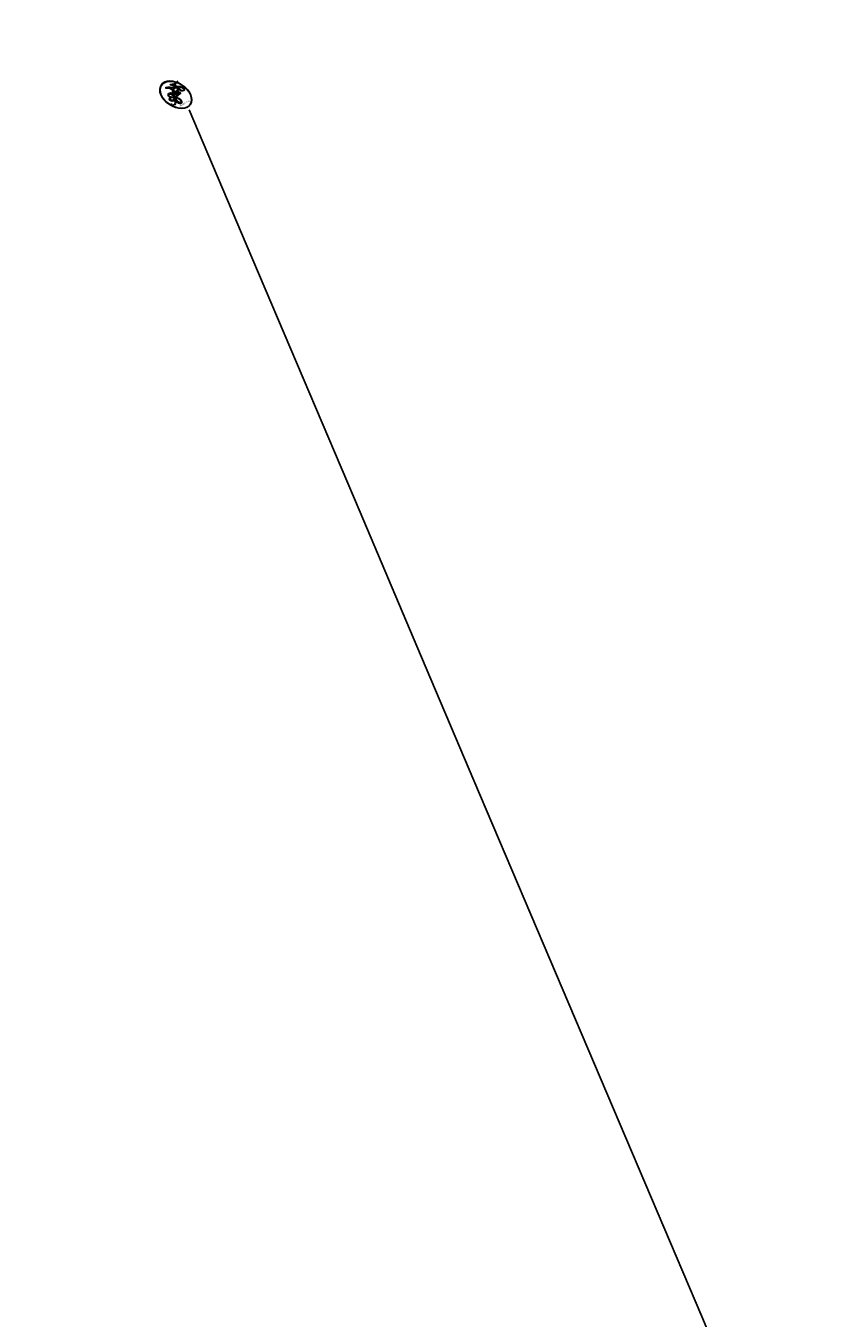
# Model space of a CAD drawing. Units: millimetres. Extents: x 10194 to 15234, y 5980 to 7762.
# Drawn here: x 11597 to 11597, y 7061 to 7061 of the extents above; entities that cross this region are included whole.
import ezdxf

# ---------------------------------------------------------------- set-up
doc = ezdxf.new("R2010")
doc.units = ezdxf.units.MM
doc.layers.add('2018-圖筆規範-輪廓線', color=8, linetype='Continuous')
doc.layers.add('H-08.木作(細線)', color=8, linetype='Continuous')
doc.layers.add('logo', color=8, linetype='Continuous', plot=False)
doc.styles.get("Standard").update_dxf_attribs({"font": 'arial.ttf'})

# ---------------------------------------------------------------- blocks, each defined once
blk = doc.blocks.new('SE-21127L')
at = {"layer": 'H-08.木作(細線)'}
blk.add_open_spline([(-87.468099, -31.822414), (-86.262875, -32.123376), (-84.856767, -32.474503), (-83.852413, -32.524662), (-83.04893, -32.524662), (-82.396091, -32.524662), (-80.638469, -32.324022), (-78.579534, -31.972895), (-75.401362, -31.10021), (-73.392654, -30.498279), (-71.735461, -29.84619), (-70.07253, -29.033916), (-68.314908, -27.930377), (-65.047177, -25.96536), (-63.339769, -24.611023), (-61.852279, -23.197057), (-61.21285, -22.582933), (-58.35973, -19.93916), (-56.754312, -18.367003), (-56.250646, -17.706698), (-55.365819, -16.160301), (-54.106667, -14.273717), (-53.949266, -14.085056), (-53.67043, -8.517435), (-52.862176, -5.893629), (-51.750843, -1.705627), (-48.553701, 4.47813), (-45.775348, 8.666132), (-42.592881, 12.400009), (-38.854741, 16.33572), (-34.149799, 20.193059), (-28.896198, 23.826022), (-25.046681, 26.060759), (-18.934316, 28.886398), (-14.488956, 30.854251), (-8.470675, 32.87911), (-3.06745, 34.382574), (-1.703226, 34.738053), (-1.147553, 35.671836), (-0.593943, 36.106316), (0.05851, 36.461796), (0.414395, 36.758029), (0.434164, 36.896275), (-0.534637, 36.935769), (-1.463889, 37.232002), (-2.412921, 37.784975), (-2.788588, 38.100955), (-3.326118, 38.542576), (-4.196063, 39.451029), (-5.105546, 40.497722), (-5.659968, 41.687313), (-5.996085, 42.891999), (-6.272484, 44.320594), (-6.272484, 45.663527), (-5.797961, 47.0262), (-5.280909, 48.119737), (-4.667994, 48.751703), (-4.03531, 49.186183), (-3.165364, 49.719403), (-2.255882, 50.173629), (-1.366155, 50.311869), (-1.287068, 50.035383), (-1.168443, 49.719403), (-1.346386, 48.67271), (-1.465011, 47.507524), (-1.069588, 46.263338), (-0.296319, 45.028825), (0.217728, 44.396859), (1.067905, 43.843886), (1.570553, 43.388161), (2.585842, 43.102939), (4.140517, 42.912785), (5.060625, 42.786021), (6.044191, 42.754326), (7.218119, 42.881095), (8.550697, 42.976169), (11.321842, 43.323833), (12.019854, 43.418907), (15.319552, 43.735825), (17.128046, 43.957668), (18.524083, 44.021053), (20.015287, 44.021053), (21.506504, 44.116127), (23.188082, 44.116127), (27.134534, 43.988348), (28.87957, 43.671431), (31.893727, 43.291134), (35.352064, 42.720678), (37.033642, 42.308686)], degree=3, dxfattribs=at)
blk = doc.blocks.new('logo')
at = {"layer": 'logo'}
h = blk.add_hatch(color=256, dxfattribs=at)
edge = h.paths.add_edge_path()
edge.add_ellipse((0.18, 0.605), major_axis=(0.323, 0.566), ratio=0.659111, start_angle=263.8576, end_angle=429.825)
edge.add_arc((0.018, 1.392), 0.399, 258.9967, 261.058)
edge.add_ellipse((0.179, 0.602), major_axis=(0.314, 0.551), ratio=0.659838, start_angle=263.243, end_angle=428.5195, ccw=False)
edge.add_arc((0.507, 0.375), 0.0433, 263.9962, 282.4455)
edge = h.paths.add_edge_path()
edge.add_ellipse((0.179, 0.602), major_axis=(0.314, 0.551), ratio=0.659838, start_angle=70.2744, end_angle=262.8394, ccw=False)
edge.add_arc((0.031, 1.204), 0.237, 245.2323, 248.2557, ccw=False)
edge.add_ellipse((0.18, 0.605), major_axis=(0.323, 0.566), ratio=0.659111, start_angle=71.1999, end_angle=263.5875)
edge.add_arc((0.503, 0.367), 0.0389, 266.4658, 288.3928, ccw=False)
edge = h.paths.add_edge_path(flags=17)
edge.add_line((0.196, 1.02), (0.196, 1.034))
edge.add_arc((0.018, 1.392), 0.399, 261.058, 296.4699, ccw=False)
edge.add_ellipse((0.179, 0.602), major_axis=(0.314, 0.551), ratio=0.659838, start_angle=68.5195, end_angle=70.2744)
edge.add_arc((0.031, 1.204), 0.237, 248.2557, 287.7329)
edge.add_arc((0.179, 0.843), 0.155, 119.2735, 139.7006)
edge.add_arc((0.447, 0.586), 0.526, 137.2638, 146.3296)
edge.add_arc((0.7, 0.487), 0.794, 150.4954, 153.1332)
edge.add_arc((0.175, 0.067), 0.799, 100.8186, 103.2077, ccw=False)
edge.add_arc((0.303, 0.684), 0.325, 138.9231, 148.8948, ccw=False)
edge.add_arc((0.625, 0.395), 0.758, 124.4657, 138.4002, ccw=False)
edge = h.paths.add_edge_path()
edge.add_arc((0.031, 1.204), 0.237, 233.3596, 245.2323)
edge.add_ellipse((0.18, 0.605), major_axis=(0.323, 0.566), ratio=0.659111, start_angle=69.825, end_angle=71.1999, ccw=False)
edge.add_arc((0.018, 1.392), 0.399, 251.1923, 258.9967, ccw=False)
h.paths.add_polyline_path([(-0.052, 0.816, -0.021859), (-0.015, 0.831, -0.004955), (-0.008, 0.845, 0.012967), (-0.048, 0.835, 0.223317), (-0.201, 0.653, 0.425243), (-0.168, 0.61, 0.393247), (-0.018, 0.739, -0.084558), (0.019, 0.842, 0.019194), (-0.015, 0.831, 0.004726), (-0.021, 0.818, 0.021148), (-0.039, 0.731, -0.080721), (-0.066, 0.665, -0.104113), (-0.11, 0.634, -0.094873), (-0.162, 0.621, -0.207877), (-0.181, 0.643, -0.223034), (-0.178, 0.671, -0.16869)], flags=17)
h.paths.add_polyline_path([(0.36, 0.974, 0.088592), (0.284, 0.953, 0.140724), (0.198, 0.82, -0.012272), (0.202, 0.815, -0.041532), (0.215, 0.797, 0.005558), (0.221, 0.816, -0.187874)], flags=17)
h.paths.add_polyline_path([(0.19, 0.73, 0.011592), (0.205, 0.768, 0.056884), (0.192, 0.79, -0.271208), (0.105, 0.711, -0.679677), (0.04, 0.816, -0.290071), (0.157, 0.822, -0.103922), (0.192, 0.79, 0.053349), (0.197, 0.815, -0.004508), (0.198, 0.82, 0.220604), (0.098, 0.865, -0.015501), (0.046, 0.849, 0.008768), (0.03, 0.845, 0.029539), (0.018, 0.836, 1.009367)], flags=17)
h.paths.add_polyline_path([(0.215, 0.797, -0.008928), (0.205, 0.768, -0.347678), (0.168, 0.631, 0.00727), (0.064, 0.579, -0.035606), (0.059, 0.576, 0.01139), (0.067, 0.571, 0.012101), (0.155, 0.61, 0.461639)], flags=17)
h.paths.add_polyline_path([(0.108, 0.674, 0.433181), (0.027, 0.632, 0.04486), (0.026, 0.62, -0.026783), (0.038, 0.622, -0.142026), (0.05, 0.642, -0.307429), (0.086, 0.662, -0.953401), (0.071, 0.621, 0.069613), (0.038, 0.622, 0.042891), (0.037, 0.615, -0.067719), (0.07, 0.614, 0.893379)], flags=17)
h.paths.add_polyline_path([(0.021, 0.612, -0.009243), (0.026, 0.613, -0.026651), (0.026, 0.62, 0.013684), (0.019, 0.619, 0.174326), (-0.003, 0.606, 0.391287), (0.006, 0.571, 0.210555), (0.042, 0.563), (0.043, 0.562, 0.001326), (0.053, 0.565, -0.005065), (0.05, 0.567, -0.027528), (0.045, 0.572, -0.195292), (0.017, 0.58, -0.659298)], flags=17)
h.paths.add_polyline_path([(0.037, 0.615, 0.023127), (0.026, 0.613, 0.184672), (0.045, 0.572, 0.098355), (0.059, 0.576, -0.009788), (0.052, 0.58, -0.240413)], flags=17)
h.paths.add_polyline_path([(0.067, 0.571, -0.002039), (0.053, 0.565, 0.07599), (0.096, 0.548, 0.108431), (0.234, 0.551, -0.004552), (0.233, 0.557, -0.028332), (0.168, 0.549, -0.123708)], flags=17)
h.paths.add_polyline_path([(0.396, 0.739, -0.55173), (0.424, 0.688, -0.18979), (0.304, 0.573, -0.013881), (0.272, 0.565, 0.011039), (0.273, 0.556, 0.022162), (0.295, 0.562, -0.010966), (0.311, 0.568, -0.001761), (0.346, 0.584, 0.034744), (0.376, 0.603, 0.086103), (0.433, 0.672, 0.506659), (0.398, 0.764, 0.355205), (0.25, 0.674, 0.093422), (0.233, 0.557, 0.017263), (0.272, 0.565, -0.31391)], flags=17)
h.paths.add_polyline_path([(0.259, 0.546, -0.009702), (0.273, 0.553, -0.004936), (0.273, 0.556, -0.035369), (0.237, 0.552, -0.002587), (0.234, 0.551, 0.014405), (0.235, 0.532, -0.020509)], flags=17)
h.paths.add_polyline_path([(0.273, 0.547, -0.007857), (0.273, 0.553, 0.009702), (0.259, 0.546, 0.020509), (0.235, 0.532, 0.000681), (0.235, 0.532, -0.002588), (0.236, 0.526, -0.013713), (0.249, 0.534, -0.01198)], flags=17)
h.paths.add_polyline_path([(0.278, 0.52, -0.036579), (0.273, 0.547, 0.01198), (0.249, 0.534, 0.013411), (0.236, 0.526, 0.001089), (0.235, 0.525, 0.015933), (0.236, 0.427, -0.190203), (0.187, 0.304, -0.266161), (0.121, 0.269, -0.207317), (0.183, 0.477, -0.064593), (0.235, 0.525, -0.001017), (0.235, 0.532, -0.000681), (0.235, 0.532, 0.152538), (0.108, 0.383, 0.230241), (0.111, 0.238, 0.234095), (0.211, 0.271, 0.172717), (0.274, 0.375, 0.028132), (0.281, 0.441, -0.014352), (0.282, 0.459, 0.062016), (0.314, 0.448, 0.349487), (0.465, 0.526, 0.392407), (0.436, 0.606, 0.130108), (0.383, 0.6, 0.001865), (0.346, 0.584, -0.054721), (0.295, 0.562, 0.014593), (0.273, 0.553, 0.007857), (0.273, 0.547, -0.01108), (0.297, 0.557, -0.100678), (0.408, 0.588, -0.349203), (0.432, 0.566, -0.402437), (0.316, 0.465, -0.009974), (0.317, 0.469, 0.613372), (0.295, 0.508, 0.175713), (0.279, 0.503, -0.002484), (0.28, 0.49, -0.463644), (0.302, 0.493, -0.513768), (0.3, 0.467, -0.075052), (0.281, 0.477, 0.007944)], flags=17)
h.paths.add_polyline_path([(0.314, 0.448, -0.062016), (0.282, 0.459, -0.007786), (0.281, 0.441, 0.027572), (0.283, 0.405, 0.0582), (0.284, 0.397, 0.26466), (0.379, 0.293, 0.315327), (0.495, 0.329, -0.025867), (0.491, 0.33, -0.380363), (0.353, 0.328, -0.153954), (0.315, 0.405, -0.090831)], flags=17)
h.paths.add_polyline_path([(0.464, 0.368, 0.336432), (0.491, 0.33, 0.025867), (0.495, 0.329, 0.026394), (0.499, 0.332, -0.025927), (0.494, 0.333, -0.173285), (0.471, 0.351, -0.685315), (0.487, 0.383, -0.491027), (0.503, 0.345, -0.040547), (0.494, 0.333, 0.025927), (0.499, 0.332, 0.139653), (0.512, 0.356, 1.004843)], flags=17)
h.paths.add_polyline_path([(0.406, 1.004, 0.143839), (0.349, 0.996, 0.069213), (0.284, 0.953, -0.088592), (0.36, 0.974, 0.404636)], flags=17)
h.paths.add_polyline_path([(0.27, 0.946, -0.01627), (0.284, 0.953, -0.069213), (0.349, 0.996, 0.037626), (0.224, 0.933, -0.082213), (0.038, 0.855, 0.004306), (0.024, 0.852, 0.008989), (0.019, 0.842, -0.006474), (0.03, 0.845, -0.136946), (0.098, 0.865, 0.054668)], flags=17)
h = blk.add_hatch(color=256, dxfattribs=at)
edge = h.paths.add_edge_path()
edge.add_ellipse((0.179, 0.602), major_axis=(0.314, 0.551), ratio=0.659838, start_angle=68.5195, end_angle=70.2744, ccw=False)
edge.add_arc((0.018, 1.392), 0.399, 258.9967, 261.058, ccw=False)
edge.add_ellipse((0.18, 0.605), major_axis=(0.323, 0.566), ratio=0.659111, start_angle=69.825, end_angle=71.1999)
edge.add_arc((0.031, 1.204), 0.237, 245.2323, 248.2557)
for points in [[(0.019, 0.842, 0.019194), (-0.015, 0.831, 0.004726), (-0.021, 0.818, -0.044587), (-0.044, 0.732, -0.07623), (-0.075, 0.671, -0.235864), (-0.162, 0.623, -0.450297), (-0.178, 0.671, -0.16869), (-0.052, 0.816, -0.021859), (-0.015, 0.831, -0.004955), (-0.008, 0.845, 0.012967), (-0.048, 0.835, 0.223317), (-0.201, 0.653, 0.425243), (-0.168, 0.61, 0.393247), (-0.018, 0.739, -0.084558)], [(-0.162, 0.623, -0.206522), (-0.181, 0.643, 0.207877), (-0.162, 0.621, 0.024305), (-0.148, 0.623, -0.043373)], [(0.273, 0.556, -0.011039), (0.272, 0.565, -0.017263), (0.233, 0.557, 0.004552), (0.234, 0.551, 0.002587), (0.237, 0.552, 0.035369)]]:
    blk.add_hatch(color=256, dxfattribs=at).paths.add_polyline_path(points)
h = blk.add_hatch(color=256, dxfattribs=at)
h.paths.add_polyline_path([(0.215, 0.797, 0.041532), (0.202, 0.815, 0.012272), (0.198, 0.82, 0.004508), (0.197, 0.815, -0.053349), (0.192, 0.79, -0.056884), (0.205, 0.768, 0.008928)])
h.paths.add_polyline_path([(0.019, 0.842, -0.008989), (0.024, 0.852, 0.010425), (-0.008, 0.845, 0.004955), (-0.015, 0.831, -0.019194)])
h.paths.add_polyline_path([(0.098, 0.865, 0.136946), (0.03, 0.845, -0.008768), (0.046, 0.849, 0.015501)])
h.paths.add_polyline_path([(0.038, 0.622, 0.026783), (0.026, 0.62, 0.026651), (0.026, 0.613, -0.023127), (0.037, 0.615, -0.042891)])
h.paths.add_polyline_path([(0.067, 0.571, -0.01139), (0.059, 0.576, -0.098355), (0.045, 0.572, 0.027528), (0.05, 0.567, 0.005065), (0.053, 0.565, 0.002039)])
for p, q in [((0.196, 1.034), (0.196, 1.02)), ((0.043, 0.562), (0.042, 0.563))]:
    blk.add_line(p, q, dxfattribs=at)
at = {"layer": 'logo', "lineweight": 0}
for p, q in [((0.196, 1.02), (0.196, 1.034)), ((0.042, 0.563), (0.043, 0.562))]:
    blk.add_line(p, q, dxfattribs=at)
at = {"layer": 'logo'}
for points in [[(-0.168, 0.61, -0.425243), (-0.201, 0.653, -0.223317), (-0.048, 0.835, -0.027703), (0.038, 0.855, 0.082213), (0.224, 0.933, -0.037626), (0.349, 0.996, -0.143839), (0.406, 1.004, -0.872775)], [(0.196, 1.02, 0.060876), (0.058, 0.898, 0.137716), (-0.018, 0.739, -0.393247), (-0.168, 0.61, 79.578459)], [(-0.111, 1.014, 0.200172), (0.196, 1.034, -0.066965)], [(-0.111, 1.014, 0.241802), (0.103, 0.978, 0.575938)], [(0.103, 0.978, 0.089367), (0.061, 0.943, 0.028397)], [(0.193, 1.018, 0.002733), (0.196, 1.02)], [(0.349, 0.996, 0.216717), (0.197, 0.815, 0.638327)], [(0.36, 0.974, 0.187874), (0.221, 0.816, 0.783226)], [(0.27, 0.946, -0.105013), (0.36, 0.974, 0.404636), (0.406, 1.004, 1.743742)], [(-0.162, 0.621, -0.434531), (-0.178, 0.671, -0.16869), (-0.052, 0.816, 0.909183)], [(-0.052, 0.816, -0.056349), (0.046, 0.849, 0.070229), (0.27, 0.946, 0.769245)], [(-0.021, 0.818, 0.021148), (-0.039, 0.731, 0.658186)], [(0.061, 0.943, 0.039578), (0.009, 0.878, 0.021193), (-0.021, 0.818, 0.700396)], [(0.042, 0.563, -0.210555), (0.006, 0.571, -0.391287), (-0.003, 0.606, -0.174326), (0.019, 0.619, -0.110406), (0.071, 0.621, 0.953401), (0.086, 0.662)], [(0.221, 0.816, -0.026083), (0.19, 0.73, -1.009367), (0.018, 0.836, 0.624773)], [(0.064, 0.579, -0.338614), (0.017, 0.58, -0.659298), (0.021, 0.612, -0.100316), (0.07, 0.614, 0.893379), (0.108, 0.674, 0.433181), (0.027, 0.632, 0.289299), (0.05, 0.567, 0.081086), (0.096, 0.548, -0.684784)], [(0.018, 0.836, -0.416943), (0.202, 0.815, 0.828532)], [(0.197, 0.815, -0.329321), (0.105, 0.711, -0.679677), (0.04, 0.816, 0.415871)], [(0.086, 0.662, 0.307429), (0.05, 0.642, 0.446432), (0.052, 0.58, 0.145269), (0.168, 0.549, -0.214979)], [(0.04, 0.816, -0.290071), (0.157, 0.822, -0.539799), (0.168, 0.631, 0.00727), (0.064, 0.579, -1.51475)], [(0.155, 0.61, -0.015466), (0.043, 0.562, 0.608014)], [(0.282, 0.459, -0.035926), (0.274, 0.375, -0.172717), (0.211, 0.271, -0.234095), (0.111, 0.238, -0.230241), (0.108, 0.383, -0.17359), (0.259, 0.546)], [(0.096, 0.548, 0.111049), (0.237, 0.552, 0.147976), (0.376, 0.603, 0.393525)], [(0.235, 0.532, 0.016972), (0.236, 0.427, -0.190203), (0.187, 0.304, -0.266161), (0.121, 0.269, -0.290937), (0.249, 0.534, 0.211969)], [(0.202, 0.815, -0.513007), (0.155, 0.61, -1.702754)], [(0.168, 0.549, 0.059536), (0.304, 0.573, 0.18979), (0.424, 0.688, 0.55173), (0.396, 0.739, 0.38162), (0.278, 0.52, -0.007944), (0.281, 0.477, -0.007944)], [(0.376, 0.603, 0.086103), (0.433, 0.672, 0.506659), (0.398, 0.764, 0.355205), (0.25, 0.674, 0.113269), (0.235, 0.532, 0.583131)], [(0.249, 0.534, -0.023063), (0.297, 0.557, -0.100678), (0.408, 0.588, -0.349203), (0.432, 0.566, -0.402437), (0.316, 0.465, -0.247136)], [(0.259, 0.546, -0.035274), (0.311, 0.568, -0.003626), (0.383, 0.6, 0.389489)], [(0.279, 0.503, -0.175713), (0.295, 0.508, -0.613372), (0.317, 0.469)], [(0.3, 0.467, 0.513768), (0.302, 0.493, 0.463644), (0.28, 0.49, 0.463644)], [(0.3, 0.467, -0.075052), (0.281, 0.477)], [(0.383, 0.6, -0.130108), (0.436, 0.606, -0.392407), (0.465, 0.526, -0.420619), (0.282, 0.459, -0.420619)], [(0.314, 0.448, 0.090831), (0.315, 0.405, 0.169704), (0.359, 0.322)], [(0.317, 0.469, 0.009974), (0.316, 0.465, 0.009974)], [(0.512, 0.356, -0.166662), (0.495, 0.329, -0.70739)]]:
    blk.add_lwpolyline(points, format="xyb", dxfattribs=at)
at = {"layer": 'logo', "lineweight": 0}
for centre, radius, start, end in [((0.018, 1.392), 0.399, 251.1923, 296.4699), ((0.625, 0.395), 0.758, 124.4657, 138.4002), ((0.179, 0.843), 0.155, 119.2735, 139.7006), ((0.473, 0.738), 0.286, 131.3266, 163.3678), ((0.494, 0.717), 0.291, 117.4328, 159.9943), ((0.709, 0.134), 0.935, 112.6486, 121.2678), ((0.382, 0.749), 0.226, 115.8995, 119.6279), ((0.473, 0.738), 0.286, 115.4894, 131.3266), ((0.473, 0.738), 0.286, 115.4894, 131.3266), ((0.382, 0.749), 0.226, 95.6485, 115.8995), ((0.382, 0.749), 0.226, 95.6485, 115.8995), ((0.391, 0.904), 0.101, 81.2439, 113.9848), ((0.368, 1.013), 0.0392, 258.5502, 346.6702), ((-0.164, 0.648), 0.0374, 171.8348, 263.9838), ((0.069, 0.581), 0.28, 114.7362, 165.0904), ((-0.149, 0.654), 0.0336, 149.7688, 246.7364), ((0.093, 0.562), 0.292, 119.8523, 158.1526), ((-0.162, 0.756), 0.146, 267.5844, 353.4527), ((-0.167, 0.734), 0.111, 272.2715, 325.3573), ((-0.258, 0.803), 0.225, 324.2142, 341.6511), ((0.144, 0.398), 0.462, 110.1482, 115.1572), ((0.175, 0.067), 0.799, 103.2077, 106.1792), ((-0.514, 0.903), 0.5, 339.9296, 350.1414), ((0.7, 0.487), 0.794, 154.2687, 155.3518), ((0.303, 0.684), 0.325, 150.9548, 170.2881), ((0.7, 0.487), 0.794, 153.1332, 154.2687), ((0.7, 0.487), 0.794, 153.1332, 154.2687), ((0.144, 0.398), 0.462, 105.7498, 110.1482), ((0.144, 0.398), 0.462, 105.7498, 110.1482), ((0.7, 0.487), 0.794, 150.4954, 153.1332), ((0.175, 0.067), 0.799, 100.8186, 103.2077), ((0.175, 0.067), 0.799, 100.8186, 103.2077), ((0.02, 0.593), 0.027, 151.6425, 237.1215), ((0.025, 0.581), 0.0386, 98.6046, 138.1597), ((0.103, 0.783), 0.101, 147.8295, 328.8978), ((0.032, 0.608), 0.0459, 234.5859, 282.1467), ((0.026, 0.595), 0.0177, 105.7526, 239.3398), ((0.447, 0.586), 0.526, 137.2638, 146.3296), ((0.041, 0.61), 0.0383, 230.8646, 275.0659), ((0.099, 0.734), 0.131, 121.8036, 128.5716), ((0.303, 0.684), 0.325, 148.8948, 150.9548), ((0.303, 0.684), 0.325, 148.8948, 150.9548), ((0.144, 0.398), 0.462, 104.2662, 105.7498), ((0.051, 0.506), 0.117, 102.4178, 105.5537), ((0.05, 0.493), 0.123, 101.6186, 103.7368), ((0.303, 0.684), 0.325, 138.9231, 148.8948), ((0.175, 0.067), 0.799, 99.8317, 100.8186), ((0.09, 0.617), 0.064, 167.0919, 177.3661), ((0.051, 0.506), 0.117, 96.281, 102.4178), ((0.051, 0.506), 0.117, 96.281, 102.4178), ((0.09, 0.617), 0.064, 177.3661, 183.4727), ((0.09, 0.617), 0.064, 177.3661, 183.4727), ((0.05, 0.493), 0.123, 96.3193, 101.6186), ((0.05, 0.493), 0.123, 96.3193, 101.6186), ((0.09, 0.617), 0.064, 183.4727, 225.325), ((0.093, 0.777), 0.0664, 143.3048, 280.117), ((0.087, 0.615), 0.0622, 70.679, 164.3644), ((0.099, 0.734), 0.131, 90.6121, 121.8036), ((0.144, 0.398), 0.462, 102.2567, 104.2662), ((0.079, 0.612), 0.0419, 166.1009, 175.9249), ((0.079, 0.612), 0.0419, 166.1009, 175.9249), ((0.05, 0.493), 0.123, 80.8228, 96.3193), ((0.079, 0.612), 0.0419, 175.9249, 229.9973), ((-0.104, 1.456), 0.618, 283.2744, 302.0739), ((0.079, 0.612), 0.0419, 133.7672, 166.1009), ((0.051, 0.506), 0.117, 80.3525, 96.281), ((0.102, 0.727), 0.11, 60.1861, 124.8898), ((-0.678, 2.39), 1.965, 291.5203, 291.8241), ((0.041, 0.61), 0.0383, 275.0659, 297.535), ((0.09, 0.617), 0.064, 225.325, 231.6324), ((-0.185, 1.693), 0.875, 285.3109, 288.8633), ((0.082, 0.625), 0.0367, 83.4964, 151.8522), ((0.132, 0.699), 0.155, 238.0585, 239.2194), ((0.161, 0.76), 0.211, 238.695, 240.9381), ((-0.678, 2.39), 1.965, 291.8241, 292.2914), ((0.132, 0.699), 0.155, 239.2194, 256.6015), ((0.041, 0.61), 0.0383, 297.535, 305.6919), ((0.161, 0.76), 0.211, 240.9381, 243.5484), ((1.923, -2.983), 4.018, 115.8994, 117.5656), ((-0.678, 2.39), 1.965, 292.2914, 295.0645), ((0.161, 0.76), 0.211, 243.5484, 271.7569), ((0.086, 0.646), 0.0353, 243.9263, 51.0341), ((0.077, 0.642), 0.0217, 251.3968, 65.9306), ((0.158, 0.863), 0.321, 258.87, 283.6239), ((-0.185, 1.693), 0.875, 288.8633, 301.3798), ((0.099, 0.734), 0.131, 40.8505, 90.6121), ((0.081, 0.826), 0.116, 281.7653, 342.4614), ((0.41, 0.254), 0.329, 122.0966, 156.7882), ((0.393, 0.302), 0.273, 124.9761, 186.879), ((0.105, 0.729), 0.13, 292.5765, 31.6961), ((0.1, 0.723), 0.114, 36.3079, 60.04), ((0.1, 0.723), 0.114, 306.5995, 23.2852), ((0.138, 1.13), 0.581, 272.9888, 279.4802), ((-0.615, 1.072), 0.874, 336.959, 339.6154), ((0.081, 0.826), 0.116, 342.4614, 354.6764), ((0.081, 0.826), 0.116, 342.4614, 354.6764), ((0.1, 0.723), 0.114, 23.2852, 36.3079), ((0.1, 0.723), 0.114, 23.2852, 36.3079), ((0.473, 0.738), 0.286, 163.3678, 164.401), ((0.473, 0.738), 0.286, 163.3678, 164.401), ((0.099, 0.734), 0.131, 38.0381, 40.8505), ((0.099, 0.734), 0.131, 38.0381, 40.8505), ((0.105, 0.729), 0.13, 31.6961, 41.2089), ((0.105, 0.729), 0.13, 31.6961, 41.2089), ((-0.615, 1.072), 0.874, 339.6154, 341.6615), ((-0.615, 1.072), 0.874, 339.6154, 341.6615), ((-0.615, 1.072), 0.874, 341.6615, 342.9354), ((0.138, 1.13), 0.581, 279.4802, 283.4362), ((0.553, 0.57), 0.32, 182.4453, 183.4886), ((0.158, 0.863), 0.321, 283.6239, 284.2167), ((0.553, 0.57), 0.32, 183.4886, 186.7897), ((0.41, 0.254), 0.329, 117.3968, 122.0966), ((-0.305, 0.454), 0.545, 7.5429, 8.1488), ((0.553, 0.57), 0.32, 186.7897, 186.9458), ((0.399, 0.297), 0.281, 122.374, 125.4474), ((0.221, 0.807), 0.256, 273.4512, 281.5539), ((0.522, 0.026), 0.577, 115.5374, 118.2829), ((0.379, 0.628), 0.137, 82.2276, 160.4489), ((0.442, 0.183), 0.406, 114.5532, 116.7766), ((0.46, 0.563), 0.187, 109.838, 179.5483), ((0.138, 1.13), 0.581, 283.4362, 286.6173), ((0.46, 0.563), 0.187, 179.5483, 182.0782), ((0.221, 0.807), 0.256, 281.5539, 286.6322), ((0.442, 0.183), 0.406, 111.2089, 114.5532), ((0.522, 0.026), 0.577, 112.9982, 115.5374), ((0.46, 0.563), 0.187, 182.0782, 183.2094), ((0.46, 0.563), 0.187, 183.2094, 185.01), ((0.46, 0.563), 0.187, 185.01, 193.3895), ((-1.08, 0.389), 1.364, 3.6768, 5.4974), ((0.293, 0.484), 0.0241, 86.756, 126.6195), ((-1.08, 0.389), 1.364, 4.2266, 4.7959), ((0.293, 0.482), 0.0148, 48.9877, 148.4858), ((0.322, 0.536), 0.0724, 235.2903, 252.4587), ((0.341, 0.582), 0.136, 244.3758, 335.626), ((0.221, 0.807), 0.256, 286.6322, 299.1609), ((0.442, 0.183), 0.406, 108.6958, 111.2089), ((0.296, 0.483), 0.0251, 327.1994, 93.2945), ((0.428, 0.299), 0.29, 94.0374, 117.0335), ((0.292, 0.481), 0.016, 301.3037, 50.0743), ((0.218, 0.783), 0.227, 292.2367, 335.222), ((2.553, -4.358), 5.412, 114.0704, 114.474), ((0.322, 0.576), 0.111, 267.175, 354.8617), ((0.221, 0.807), 0.256, 299.1609, 307.1205), ((2.553, -4.358), 5.412, 113.6429, 114.0704), ((0.207, 0.803), 0.262, 310.2009, 329.8856), ((0.42, 0.504), 0.103, 81.5328, 111.1847), ((0.394, 0.705), 0.0345, 330.444, 85.9913), ((0.382, 0.705), 0.0613, 327.2799, 74.7579), ((0.406, 0.562), 0.0267, 8.5098, 85.5073), ((0.407, 0.55), 0.0627, 337.3085, 63.01), ((0.258, 0.314), 0.166, 155.203, 207.0666), ((0.602, 0.437), 0.32, 175.9493, 185.5558), ((0.602, 0.437), 0.32, 175.9493, 185.5558), ((0.341, 0.582), 0.136, 244.3758, 258.5706), ((0.321, 0.405), 0.038, 179.2922, 192.6156), ((0.422, 0.428), 0.142, 192.9154, 252.2115), ((0.456, 0.428), 0.143, 189.1555, 227.6818), ((0.427, 0.44), 0.113, 165.2767, 167.5624), ((0.421, 0.406), 0.104, 219.3152, 312.3495), ((0.411, 0.394), 0.106, 252.0283, 322.0343), ((0.488, 0.362), 0.0248, 345.864, 166.4176), ((0.503, 0.367), 0.0389, 177.6916, 252.0699), ((0.485, 0.364), 0.0192, 85.2505, 222.9442), ((0.507, 0.375), 0.0433, 213.0653, 252.3889), ((0.48, 0.358), 0.0263, 331.2506, 75.8597), ((0.503, 0.367), 0.0389, 252.0699, 306.6919), ((0.426, 0.395), 0.0917, 317.7365, 327.0242), ((0.507, 0.375), 0.0433, 252.3889, 295.424)]:
    blk.add_arc(centre, radius, start, end, dxfattribs=at)
at = {"layer": 'logo'}
for centre, major_axis, ratio in [((0.18, 0.605), (0.323, 0.566), 0.659111), ((0.179, 0.602), (0.314, 0.551), 0.659838)]:
    blk.add_ellipse(centre, major_axis=major_axis, ratio=ratio, dxfattribs=at)
at = {"layer": 'logo', "insert": (-0.184, 0.205), "char_height": 0.05638, "width": 0.76412, "attachment_point": 1}
blk.add_mtext('{\\fVerdana|b0|i1|c0|p34;GOODWARE}', dxfattribs=at)
blk = doc.blocks.new('SE-21041AL')
at = {"layer": '2018-圖筆規範-輪廓線'}
blk.add_open_spline([(5180.435891, 1642.25765), (5181.415723, 1642.533961), (5183.709406, 1643.180773), (5186.97786, 1643.848271), (5191.566158, 1643.940441), (5196.191091, 1643.503772), (5201.425524, 1641.952303), (5204.952158, 1639.590045), (5208.127296, 1636.71094), (5209.605795, 1633.691409), (5210.221934, 1630.412087), (5209.806712, 1626.51944), (5208.136284, 1622.065874), (5204.506135, 1618.19469), (5200.122613, 1617.512988), (5196.331752, 1618.20411), (5193.420674, 1619.545268), (5191.951769, 1620.865101), (5191.366944, 1621.390575)], degree=3, knots=[291.438378, 291.438378, 291.438378, 291.438378, 294.494019, 298.591308, 301.393558, 308.234157, 312.452951, 317.624311, 320.81879, 325.226089, 327.387105, 330.773361, 336.813388, 341.444027, 345.897733, 349.41208, 352.967328, 355.319145, 355.319145, 355.319145, 355.319145], dxfattribs=at)
at = {"layer": 'H-08.木作(細線)'}
blk.add_spline([(5206.027767, 1626.948377), (5207.03118, 1627.625627), (5208.227891, 1630.348837), (5208.227891, 1633.118329)], degree=3, dxfattribs=at)
at = {"layer": 'logo', "xscale": 0.002, "yscale": 0.002, "zscale": 0.002}
blk.add_blockref('logo', (5208.227904, 1633.118563), dxfattribs=at)

msp = doc.modelspace()

# ---------------------------------------------------------------- block references
at = {"layer": 'H-08.木作(細線)', "color": 240, "true_color": 0xed1f24, "xscale": -1, "rotation": 26.8747445320176}
msp.add_blockref('SE-21041AL', (16980.896532, 7958.626436), dxfattribs=at)
at = {"layer": 'H-08.木作(細線)', "xscale": -1, "rotation": 359.7242608136935}
msp.add_blockref('SE-21127L', (11557.699089, 7024.568721), dxfattribs=at)

doc.saveas('drawing.dxf')
